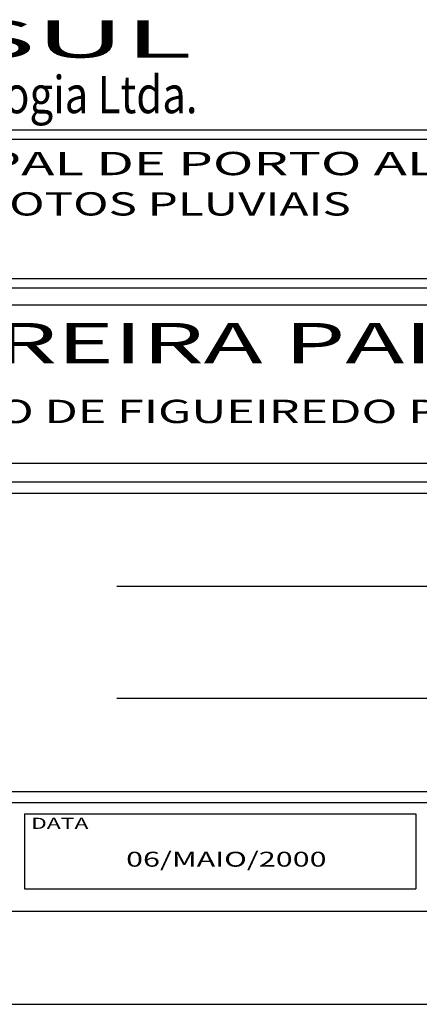
# Model space of a CAD drawing. Extents: x -1477 to -30, y 971 to 2395.
# Drawn here: x -78 to -57, y 972 to 1024 of the extents above; entities that cross this region are included whole.
import ezdxf
from ezdxf.enums import TextEntityAlignment as Align

# ---------------------------------------------------------------- set-up
doc = ezdxf.new("R2010")
doc.units = 0
doc.header["$LTSCALE"] = 3
doc.header["$MEASUREMENT"] = 0
doc.linetypes.add('DIVIDE', pattern=[1.25, 0.5, -0.25, 0, -0.25, 0, -0.25])
doc.layers.get('0').update_dxf_attribs({"linetype": 'CONTINUOUS'})
for name, color, linetype in [('LINVISTA', 13, 'CONTINUOUS'), ('MURO', 1, 'CONTINUOUS'), ('PLB', 8, 'CONTINUOUS'), ('REDE-AGUA', 3, 'DIVIDE'), ('REG60-100', 3, 'CONTINUOUS'), ('SELO', 11, 'CONTINUOUS')]:
    doc.layers.add(name, color=color, linetype=linetype)
doc.styles.add('STYLE2', font='dutcheb.ttf', dxfattribs={"width": 1.5})
doc.styles.add('STYLE3', font='ARIAL.TTF', dxfattribs={"width": 1.5})

# ---------------------------------------------------------------- blocks, each defined once
blk = doc.blocks.new('HID')
at = {"layer": 'LINVISTA', "color": 2, "style": 'STYLE2', "width": 1.982882}
blk.add_text('HIDROSUL', height=4, dxfattribs=at).set_placement((15.97, 7.71), (81.66, 7.71), align=Align.FIT)
at = {"layer": 'REG60-100', "color": 3, "style": 'STYLE3', "width": 0.843668}
blk.add_text('Saneamento & Hidrologia Ltda.', height=4, dxfattribs=at).set_placement((16.56, 1.75), (82.26, 1.75), align=Align.FIT)

msp = doc.modelspace()

# ---------------------------------------------------------------- linework, layer by layer
at = {"color": 6}
msp.add_line((-392.325, 976.6072), (-34.825, 976.6072), dxfattribs=at)
at = {"color": 15}
msp.add_line((-404.825, 971.6072), (-29.825, 971.6072), dxfattribs=at)
at = {"layer": 'MURO'}
for p, q in [((-109.3151, 1018.4935), (-47.5152, 1018.4935)), ((-108.8151, 1017.9935), (-48.0152, 1017.9935)), ((-108.8151, 1010.5234), (-48.0152, 1010.5234)), ((-109.3151, 1010.0234), (-47.5152, 1010.0234)), ((-120.6913, 1009.1234), (-47.5152, 1009.1234)), ((-120.6913, 1000.6234), (-47.5152, 1000.6234)), ((-120.6913, 999.6234), (-36.1037, 999.6234)), ((-120.6913, 999.0234), (-36.1037, 999.0234)), ((-73.1888, 994.0234), (-38.5708, 994.0234)), ((-73.1888, 988.0234), (-38.5708, 988.0234)), ((-120.6913, 983.0234), (-36.1037, 983.0234)), ((-120.6913, 982.4234), (-36.1037, 982.4234)), ((-78.1418, 981.8234), (-57.1418, 981.8234)), ((-78.1418, 981.8234), (-78.1418, 977.7965)), ((-57.1418, 981.8234), (-57.1418, 977.7965)), ((-78.1418, 977.7965), (-57.1418, 977.7965))]:
    msp.add_line(p, q, dxfattribs=at)

# ---------------------------------------------------------------- block references
at = {"layer": 'REDE-AGUA', "color": 3, "linetype": 'CONTINUOUS', "xscale": 0.5, "yscale": 0.5, "zscale": 0.5}
msp.add_blockref('HID', (-109.9799, 1018.515), dxfattribs=at)

# ---------------------------------------------------------------- texts
at = {"layer": 'PLB', "color": 4, "linetype": 'CONTINUOUS', "style": 'STYLE3', "width": 1.566397}
msp.add_text('AV. EDVALDO PEREIRA PAIVA', height=2.16, dxfattribs=at).set_placement((-118.934, 1005.9834), (-50.1047, 1005.9834), align=Align.FIT)
at = {"layer": 'REG60-100', "color": 2, "style": 'STYLE3', "width": 1.559904}
msp.add_text('PREFEITURA MUNICIPAL DE PORTO ALEGRE', height=1.25, dxfattribs=at).set_placement((-108.1845, 1016.0668), (-48.6959, 1016.0668), align=Align.FIT)
at = {"layer": 'REG60-100', "color": 2, "style": 'STYLE3', "width": 1.5}
msp.add_text('DEPARTAMENTO DE ESGOTOS PLUVIAIS', height=1.25, dxfattribs=at).set_placement((-108.1757, 1013.9029))
at = {"layer": 'REG60-100', "color": 3, "style": 'STYLE3', "width": 1.5}
for s, height, p in [('DATA', 0.6, (-77.7792, 981.0121)), ('06/MAIO/2000', 0.8, (-72.6834, 978.9877))]:
    msp.add_text(s, height=height, dxfattribs=at).set_placement(p)
at = {"layer": 'SELO', "color": 2, "style": 'STYLE3', "width": 1.379368}
msp.add_text('DA AV. IPIRANGA Á AV. AURELIANO DE FIGUEIREDO PINTO', height=1.25, dxfattribs=at).set_placement((-118.8809, 1002.7757), (-49.7914, 1002.7757), align=Align.FIT)

doc.saveas('drawing.dxf')
